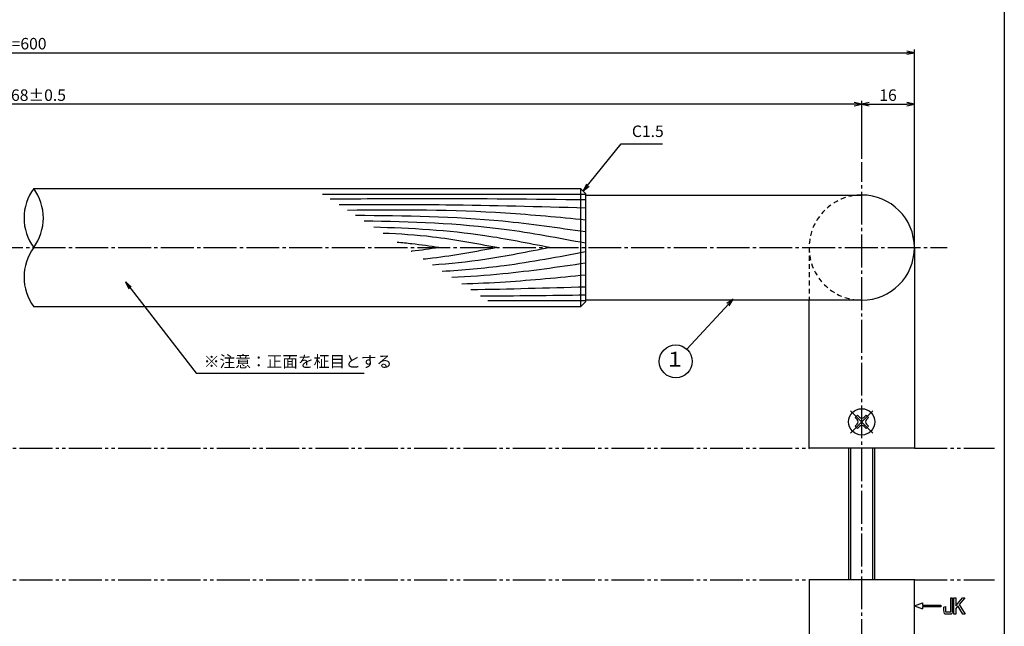
# Model space of a CAD drawing. Units: inches. Extents: x 12 to 819, y 248 to 808.
# Drawn here: x 520 to 819, y 432 to 617 of the extents above; entities that cross this region are included whole.
import ezdxf
from ezdxf.enums import TextEntityAlignment as Align

# ---------------------------------------------------------------- set-up
doc = ezdxf.new("R2010")
doc.units = ezdxf.units.IN
doc.header["$MEASUREMENT"] = 0
for name, pattern in [('CENS', [13, 10, -1, 1, -1]), ('HIDS', [2.5, 1.5, -1]), ('PHAS', [15, 10, -1, 1, -1, 1, -1])]:
    doc.linetypes.add(name, pattern=pattern)
for name, color, linetype in [('02-実線-1', 7, 'Continuous'), ('03-細線', 1, 'Continuous'), ('04-破線-1', 5, 'HIDS'), ('06-中心線', 1, 'CENS'), ('07-2点鎖線', 2, 'PHAS'), ('09-文字', 4, 'Continuous'), ('10-寸法', 3, 'Continuous'), ('11-ﾈｼﾞ関連', 7, 'Continuous'), ('12-企業ﾏｰｸ', 9, 'Continuous'), ('図枠', 7, 'Continuous')]:
    doc.layers.add(name, color=color, linetype=linetype)
doc.styles.add('STD', font='TXT.shx', dxfattribs={"bigfont": 'bigfont.shx'})
doc.dimstyles.new('1：1', dxfattribs={"dimtxt": 3.5, "dimasz": 2.3, "dimexe": 1, "dimexo": 1, "dimgap": 1, "dimtad": 3, "dimdsep": 46, "dimtxsty": 'STD', "dimblk1": 'ARRI', "dimblk2": 'ARRI', "dimsah": 1, "dimcen": 0, "dimclrd": 3, "dimclre": 3, "dimclrt": 4, "dimadec": 0, "dimazin": 0, "dimtfac": 0.7, "dimtmove": 0, "dimatfit": 0, "dimldrblk": 'ARRI', "dimfxl": 0, "dimtvp": 1, "dimtolj": 1, "dimtzin": 0, "dimarcsym": 0})

# ---------------------------------------------------------------- blocks, each defined once
blk = doc.blocks.new('ARRI')
at = {"color": 0, "linetype": 'ByBlock'}
for p, q in [((0, 0), (-1, 0.21)), ((-1, -0.21), (0, 0)), ((0, 0), (-1, 0))]:
    blk.add_line(p, q, dxfattribs=at)
blk = doc.blocks.new('*D43')
at = {"layer": '10-寸法', "color": 3, "lineweight": -2}
for p, q in [((247.82, 548.28), (247.82, 607.56)), ((250.12, 606.56), (789.63, 606.56)), ((791.93, 548.28), (791.93, 607.56))]:
    blk.add_line(p, q, dxfattribs=at)
at = {"layer": 'Defpoints', "color": 0}
for p in [(791.93, 606.56), (247.82, 547.28), (791.93, 547.28)]:
    blk.add_point(p, dxfattribs=at)
at = {"layer": '10-寸法', "color": 3, "lineweight": -2, "xscale": 2.3, "yscale": 2.3, "zscale": 2.3, "rotation": 180}
blk.add_blockref('ARRI', (247.82, 606.56), dxfattribs=at)
at = {"layer": '10-寸法', "color": 3, "lineweight": -2, "xscale": 2.3, "yscale": 2.3, "zscale": 2.3}
blk.add_blockref('ARRI', (791.93, 606.56), dxfattribs=at)
at = {"layer": '10-寸法', "color": 4, "insert": (521.43, 609.31), "char_height": 3.5, "attachment_point": 5, "style": 'STD'}
blk.add_mtext('\\A1;L=600', dxfattribs=at)
blk = doc.blocks.new('*D44')
at = {"layer": '10-寸法', "color": 3, "lineweight": -2}
for p, q in [((263.82, 574.28), (263.82, 591.91)), ((773.63, 590.91), (266.12, 590.91)), ((775.93, 574.28), (775.93, 591.91))]:
    blk.add_line(p, q, dxfattribs=at)
at = {"layer": 'Defpoints', "color": 0}
for p in [(263.82, 590.91), (263.82, 573.28), (775.93, 573.28)]:
    blk.add_point(p, dxfattribs=at)
at = {"layer": '10-寸法', "color": 3, "lineweight": -2, "xscale": 2.3, "yscale": 2.3, "zscale": 2.3, "rotation": 180}
blk.add_blockref('ARRI', (263.82, 590.91), dxfattribs=at)
at = {"layer": '10-寸法', "color": 3, "lineweight": -2, "xscale": 2.3, "yscale": 2.3, "zscale": 2.3}
blk.add_blockref('ARRI', (775.93, 590.91), dxfattribs=at)
at = {"layer": '10-寸法', "color": 4, "insert": (521.43, 593.66), "char_height": 3.5, "attachment_point": 5, "style": 'STD'}
blk.add_mtext('\\A1;P=568±0.5', dxfattribs=at)
blk = doc.blocks.new('*D45')
at = {"layer": '10-寸法', "color": 3, "lineweight": -2}
for p, q in [((775.93, 574.28), (775.93, 591.91)), ((778.23, 590.91), (789.63, 590.91)), ((791.93, 548.28), (791.93, 591.91))]:
    blk.add_line(p, q, dxfattribs=at)
at = {"layer": 'Defpoints', "color": 0}
for p in [(791.93, 590.91), (775.93, 573.28), (791.93, 547.28)]:
    blk.add_point(p, dxfattribs=at)
at = {"layer": '10-寸法', "color": 3, "lineweight": -2, "xscale": 2.3, "yscale": 2.3, "zscale": 2.3, "rotation": 180}
blk.add_blockref('ARRI', (775.93, 590.91), dxfattribs=at)
at = {"layer": '10-寸法', "color": 3, "lineweight": -2, "xscale": 2.3, "yscale": 2.3, "zscale": 2.3}
blk.add_blockref('ARRI', (791.93, 590.91), dxfattribs=at)
at = {"layer": '10-寸法', "color": 4, "insert": (783.93, 593.66), "char_height": 3.5, "attachment_point": 5, "style": 'STD'}
blk.add_mtext('\\A1;16', dxfattribs=at)
blk = doc.blocks.new('MS_08')
at = {"color": 1, "linetype": 'CENS'}
for p, q in [((0, -4.8), (0, 4.8)), ((-4.8, 0), (4.8, 0))]:
    blk.add_line(p, q, dxfattribs=at)
at = {"color": 7, "linetype": 'Continuous'}
for p, q in [((-2.35, -0.5), (-2.35, 0.5)), ((-2.35, 0.5), (-1.5, 0.5)), ((-0.5, 2.35), (0.5, 2.35)), ((-0.5, 1.5), (-0.5, 2.35)), ((0.5, 2.35), (0.5, 1.5)), ((1.5, 0.5), (2.35, 0.5)), ((2.35, 0.5), (2.35, -0.5)), ((-1.5, -0.5), (-2.35, -0.5)), ((-0.5, -2.35), (-0.5, -1.5)), ((0.5, -2.35), (-0.5, -2.35)), ((0.5, -1.5), (0.5, -2.35)), ((2.35, -0.5), (1.5, -0.5))]:
    blk.add_line(p, q, dxfattribs=at)
blk.add_circle((0, 0), 4, dxfattribs=at)
for centre, start, end in [((-1.5, 1.5), 270, 0), ((1.5, 1.5), 180, 270), ((-1.5, -1.5), 0, 90), ((1.5, -1.5), 90, 180)]:
    blk.add_arc(centre, 1, start, end, dxfattribs=at)
blk = doc.blocks.new('A$C05AE586B')
at = {"layer": '12-企業ﾏｰｸ'}
for p, q in [((12.01, -10.4), (12.01, -5.4)), ((12.01, -5.4), (12.55, -5.4)), ((12.55, -5.4), (12.55, -7.88)), ((12.55, -7.88), (14.61, -5.4)), ((15.35, -5.4), (13.61, -7.43)), ((14.61, -5.4), (15.35, -5.4)), ((-0.03, -7.9), (2.47, -6.99)), ((-0.03, -7.9), (2.47, -8.81)), ((2.47, -6.99), (2.47, -7.65)), ((2.47, -7.65), (7.97, -7.65)), ((7.97, -8.15), (2.47, -8.15)), ((2.47, -8.15), (2.47, -8.81)), ((7.97, -7.65), (7.97, -8.15)), ((13.22, -7.88), (12.55, -8.67)), ((12.55, -8.67), (12.55, -10.4)), ((14.7, -10.4), (13.22, -7.88)), ((13.61, -7.43), (15.42, -10.4)), ((12.55, -10.4), (12.01, -10.4)), ((15.42, -10.4), (14.7, -10.4))]:
    blk.add_line(p, q, dxfattribs=at)
for points in [[(11.02, -9.7), (11.02, -9.7), (11.02, -5.4), (11.02, -5.4)], [(11.02, -5.4), (11.02, -5.4), (11.51, -5.4), (11.51, -5.4)], [(11.51, -5.4), (11.51, -5.4), (11.51, -9.21), (11.51, -9.21)], [(8.97, -8.21), (8.97, -8.21), (9.45, -8.04), (9.45, -8.04)], [(8.97, -9.21), (8.97, -9.21), (8.97, -8.21), (8.97, -8.21)], [(9.45, -8.04), (9.45, -8.04), (9.45, -9.7), (9.45, -9.7)], [(9.11, -10.15), (9.01, -9.99), (8.97, -9.68), (8.97, -9.21)], [(9.65, -10.4), (9.38, -10.4), (9.2, -10.32), (9.11, -10.15)], [(9.45, -9.7), (9.45, -9.7), (11.02, -9.7), (11.02, -9.7)], [(10.82, -10.4), (10.82, -10.4), (9.65, -10.4), (9.65, -10.4)]]:
    blk.add_open_spline(points, degree=3, dxfattribs=at)
blk.add_open_spline([(11.51, -9.21), (11.51, -9.67), (11.46, -9.99), (11.36, -10.15), (11.27, -10.32), (11.09, -10.4), (10.82, -10.4)], degree=3, knots=[9, 9, 9, 9, 10, 10, 10, 11, 11, 11, 11], dxfattribs=at)
blk.add_point((-0.03, 0.1), dxfattribs=at)

msp = doc.modelspace()

# ---------------------------------------------------------------- linework, layer by layer
at = {"layer": '02-実線-1'}
msp.add_line((690.434, 565.284), (690.434, 529.284), dxfattribs=at)
at = {"layer": '02-実線-1', "color": 7, "linetype": 'Continuous'}
for p, q in [((691.934, 563.284), (775.934, 563.284)), ((791.934, 547.284), (791.934, 486.284)), ((775.934, 531.284), (691.934, 531.284)), ((759.934, 486.284), (759.934, 531.284)), ((791.934, 486.284), (759.934, 486.284)), ((759.934, 446.284), (759.934, 401.284)), ((791.934, 446.284), (759.934, 446.284)), ((791.934, 385.284), (791.934, 446.284))]:
    msp.add_line(p, q, dxfattribs=at)
at = {"layer": '02-実線-1'}
msp.add_lwpolyline([(524.132, 565.284), (690.434, 565.284), (691.934, 563.784), (691.934, 530.784), (690.434, 529.284), (524.132, 529.284)], dxfattribs=at)
for centre, start, end in [((536.472, 556.284), 143.89587, 216.10413), ((511.792, 556.284), 323.89587, 36.10413), ((536.472, 538.284), 143.89587, 216.10413)]:
    msp.add_arc(centre, 15.274, start, end, dxfattribs=at)
at = {"layer": '02-実線-1', "color": 7, "linetype": 'Continuous'}
msp.add_arc((775.934, 547.284), 16, 270, 90, dxfattribs=at)
at = {"layer": '02-実線-1', "color": 0, "linetype": 'ByBlock'}
for p in [(791.934, 547.284), (759.934, 486.284)]:
    msp.add_point(p, dxfattribs=at)
at = {"layer": '03-細線', "color": 1, "linetype": 'Continuous'}
for p, q in [((691.934, 563.489), (611.997, 563.489)), ((691.934, 531.078), (662.203, 531.078))]:
    msp.add_line(p, q, dxfattribs=at)
for points, knots in [([(691.934, 561.771), (675.992, 561.964), (650.123, 562.277), (624.252, 562.072), (614.324, 561.987)], [0, 0, 0, 0, 47.8264875, 77.6117314, 77.6117314, 77.6117314, 77.6117314]), ([(691.934, 559.29), (677.776, 559.692), (652.795, 560.401), (627.805, 560.328), (616.977, 560.274)], [0, 0, 0, 0, 42.4873624, 74.9674125, 74.9674125, 74.9674125, 74.9674125]), ([(691.934, 555.663), (683.828, 556.452), (659.763, 558.794), (635.581, 558.784), (619.537, 558.622)], [0, 0, 0, 0, 24.4209685, 72.5019042, 72.5019042, 72.5019042, 72.5019042]), ([(691.934, 552.037), (683.579, 553.247), (660.413, 556.602), (637.01, 556.996), (622.028, 557.014)], [0, 0, 0, 0, 25.3035006, 70.163878, 70.163878, 70.163878, 70.163878]), ([(691.934, 548.601), (683.713, 550.156), (661.477, 554.36), (638.873, 555.171), (624.591, 555.359)], [0, 0, 0, 0, 25.0667849, 67.802474, 67.802474, 67.802474, 67.802474]), ([(680.974, 547.284), (674.43, 548.603), (656.791, 552.161), (638.845, 553.166), (627.518, 553.469)], [0, 0, 0, 0, 20.0023084, 53.9162143, 53.9162143, 53.9162143, 53.9162143]), ([(664.929, 547.284), (658.45, 548.509), (647.007, 550.672), (635.422, 551.437), (630.382, 551.621)], [0, 0, 0, 0, 19.7485113, 34.8775269, 34.8775269, 34.8775269, 34.8775269]), ([(647.356, 547.284), (644.621, 547.687), (640.395, 548.31), (636.152, 548.734), (634.653, 548.863)], [0, 0, 0, 0, 8.2904318, 12.8066727, 12.8066727, 12.8066727, 12.8066727]), ([(647.356, 547.284), (644.621, 546.88), (641.802, 546.464), (638.975, 546.137), (638.891, 546.128)], [0, 0, 0, 0, 8.2904318, 8.5442515, 8.5442515, 8.5442515, 8.5442515]), ([(664.929, 547.284), (658.45, 546.059), (651.024, 544.655), (643.537, 543.84), (642.582, 543.745)], [0, 0, 0, 0, 19.7485113, 22.6351683, 22.6351683, 22.6351683, 22.6351683]), ([(680.974, 547.284), (674.43, 545.964), (662.631, 543.584), (650.696, 542.347), (645.362, 541.95)], [0, 0, 0, 0, 20.0023084, 36.0630747, 36.0630747, 36.0630747, 36.0630747]), ([(691.934, 545.966), (683.713, 544.412), (669.277, 541.682), (654.685, 540.383), (648.384, 539.999)], [0, 0, 0, 0, 25.0667849, 44.0195659, 44.0195659, 44.0195659, 44.0195659]), ([(691.934, 542.53), (683.579, 541.32), (670.055, 539.362), (656.449, 538.412), (651.24, 538.155)], [0, 0, 0, 0, 25.3035006, 40.9617443, 40.9617443, 40.9617443, 40.9617443]), ([(691.934, 538.904), (683.828, 538.115), (671.304, 536.896), (658.748, 536.314), (654.315, 536.17)], [0, 0, 0, 0, 24.4209685, 37.7328688, 37.7328688, 37.7328688, 37.7328688])]:
    msp.add_open_spline(points, degree=3, knots=knots, dxfattribs=at)
for points in [[(691.934, 535.277), (680.295, 534.947), (668.657, 534.617), (657.017, 534.426)], [(691.934, 532.796), (681.305, 532.667), (670.677, 532.539), (660.049, 532.469)]]:
    msp.add_open_spline(points, degree=3, dxfattribs=at)
at = {"layer": '04-破線-1', "color": 5, "linetype": 'HIDS'}
msp.add_line((759.934, 547.284), (759.934, 531.284), dxfattribs=at)
msp.add_arc((775.934, 547.284), 16, 90, 270, dxfattribs=at)
at = {"layer": '06-中心線', "color": 1, "linetype": 'CENS'}
for p, q in [((775.934, 359.284), (775.934, 573.284)), ((237.817, 547.284), (801.934, 547.284))]:
    msp.add_line(p, q, dxfattribs=at)
at = {"layer": '07-2点鎖線', "color": 2, "linetype": 'PHAS'}
for p, q in [((279.817, 486.284), (759.934, 486.284)), ((791.934, 486.284), (816.284, 486.284)), ((279.817, 446.284), (759.934, 446.284)), ((791.934, 446.284), (816.284, 446.284))]:
    msp.add_line(p, q, dxfattribs=at)
at = {"layer": '09-文字', "color": 3}
msp.add_circle((719.377, 512.684), 5, dxfattribs=at)
at = {"layer": '11-ﾈｼﾞ関連', "color": 7, "linetype": 'Continuous'}
for p, q in [((771.934, 486.284), (771.934, 446.284)), ((779.934, 446.284), (779.934, 486.284))]:
    msp.add_line(p, q, dxfattribs=at)
at = {"layer": '11-ﾈｼﾞ関連', "color": 1, "linetype": 'Continuous'}
for p, q in [((772.559, 486.284), (772.559, 446.284)), ((779.309, 446.284), (779.309, 486.284))]:
    msp.add_line(p, q, dxfattribs=at)
at = {"layer": '図枠'}
msp.add_lwpolyline([(12.284, 808.284), (819.284, 808.284), (819.284, 248.284), (12.284, 248.284)], close=True, dxfattribs=at)

# ---------------------------------------------------------------- block references
at = {"layer": '11-ﾈｼﾞ関連', "color": 7, "linetype": 'HIDS', "rotation": 134.9999999999906}
msp.add_blockref('MS_08', (775.934, 494.284), dxfattribs=at)
at = {"layer": '12-企業ﾏｰｸ'}
msp.add_blockref('A$C05AE586B', (791.966, 446.184), dxfattribs=at)

# ---------------------------------------------------------------- texts
at = {"layer": '09-文字', "color": 4, "style": 'STD'}
msp.add_text('１', height=4.5, dxfattribs=at).set_placement((719.155, 512.766), align=Align.MIDDLE)
at = {"layer": '10-寸法', "color": 4, "char_height": 3.5, "style": 'STD'}
for s, insert, attachment_point in [('C1.5', (706.043, 579.831), 7), ('※注意：正面を柾目とする', (575.849, 514.39), 1)]:
    msp.add_mtext(s, dxfattribs=dict(at, insert=insert, attachment_point=attachment_point))

# ---------------------------------------------------------------- dimensions: what is measured, and where the dimension line sits
at = {"layer": '10-寸法'}
for base, p1, p2, text, picture, middle in [((791.934, 606.559), (247.817, 547.284), (791.934, 547.284), 'L=600', '*D43', (521.433, 606.559)), ((263.817, 590.914), (775.934, 573.284), (263.817, 573.284), 'P=568±0.5', '*D44', (521.433, 590.914))]:
    dim = msp.add_linear_dim(base=base, p1=p1, p2=p2, text=text, dimstyle='1：1', dxfattribs=at)
    dim.commit()
    dim.dimension.update_dxf_attribs({"geometry": picture, "text_midpoint": middle, "dimtype": 160})
dim = msp.add_linear_dim(base=(791.934, 590.914), p1=(775.934, 573.284), p2=(791.934, 547.284), dimstyle='1：1', dxfattribs=at)
dim.commit()
dim.dimension.update_dxf_attribs({"geometry": '*D45', "text_midpoint": (783.934, 593.664)})

# ---------------------------------------------------------------- leaders
at = {"layer": '09-文字'}
msp.add_leader([(736.821, 531.644), (722.76, 516.366)], dimstyle='1：1', dxfattribs=at)
at = {"layer": '10-寸法', "annotation_type": 0, "has_hookline": 1, "hookline_direction": 0}
for points, override, text_width in [([(691.184, 564.534), (702.743, 578.831), (705.043, 578.831)], {"dimgap": 1, "dimtad": 1}, 9.333), ([(552.006, 536.845), (573.549, 509.14), (575.849, 509.14)], {"dimgap": 0, "dimtad": 1}, 48.767)]:
    msp.add_leader(points, dimstyle='1：1', override=override, dxfattribs=dict(at, text_width=text_width))

doc.saveas('drawing.dxf')
